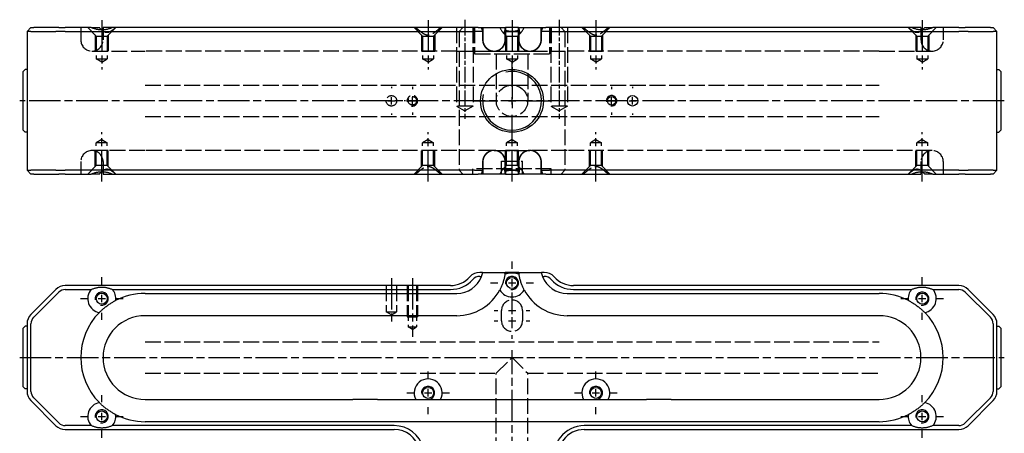
# Model space of a CAD drawing. Extents: x -161 to 401, y -366 to 294.
# Drawn here: x -68 to 308, y -208 to -50 of the extents above; entities that cross this region are included whole.
import ezdxf

# ---------------------------------------------------------------- set-up
doc = ezdxf.new("R2010")
doc.units = 0
for name, pattern in [('AM_ISO02W050', [7.5, 6, -1.5]), ('AM_ISO08W050', [18, 12, -1.5, 3, -1.5]), ('AM_ISO08W050X2', [9, 6, -0.75, 1.5, -0.75])]:
    doc.linetypes.add(name, pattern=pattern)
for name, color, linetype in [('AM_0', 7, 'CONTINUOUS'), ('AM_3', 6, 'AM_ISO02W050'), ('AM_4', 3, 'CONTINUOUS'), ('AM_7', 4, 'AM_ISO08W050'), ('AM_VIS', 7, 'CONTINUOUS')]:
    doc.layers.add(name, color=color, linetype=linetype)

# ---------------------------------------------------------------- blocks, each defined once
blk = doc.blocks.new('MH161412_5')
at = {"layer": 'AM_0'}
for p, q in [((-183.5, 28), (-185, 26.5)), ((-185, 26.5), (-185, -26.5)), ((-183.54, 26.5), (-185, 26.5)), ((-183.54, 26.5), (-173.96, 26.5)), ((-183.5, 28), (-182.47, 28)), ((-172.9, 28), (-182.47, 28)), ((-170.43, 26.5), (-173.96, 26.5)), ((-172.9, 28), (-170.43, 28)), ((-160.55, 28), (-170.43, 28)), ((-170.43, 26.5), (-33.5, 26.5)), ((-160.55, 28), (-157.42, 28)), ((-152.45, 28), (-156, 28)), ((-156, 28), (-156, 27.09)), ((-33.5, 28), (-152.45, 28)), ((-12.86, 28), (-33.5, 28)), ((-33.5, 26.5), (-14.3, 26.5)), ((-11, 26.5), (-14.3, 26.5)), ((-12.86, 28), (-11, 28)), ((-11, 28), (-4.65, 28)), ((-11, 23.25), (-11, 26.5)), ((-4.65, 28), (-2.55, 28)), ((-2.55, 28), (-2.5, 28)), ((2.5, 28), (-2.5, 28)), ((-2.5, 28), (-2.5, 26.5)), ((-2.5, 26.5), (2.5, 26.5)), ((-2.5, 26.5), (-2.5, 23.25)), ((2.5, 26.5), (2.5, 28)), ((2.5, 28), (2.55, 28)), ((2.5, 23.25), (2.5, 26.5)), ((2.55, 28), (4.65, 28)), ((4.65, 28), (11, 28)), ((11, 28), (12.86, 28)), ((14.3, 26.5), (11, 26.5)), ((11, 26.5), (11, 23.25)), ((33.5, 28), (12.86, 28)), ((14.3, 26.5), (33.5, 26.5)), ((152.45, 28), (33.5, 28)), ((33.5, 26.5), (170.43, 26.5)), ((156, 28), (152.45, 28)), ((156, 28), (156, 27.09)), ((157.42, 28), (160.55, 28)), ((170.43, 28), (160.55, 28)), ((170.43, 28), (172.9, 28)), ((173.96, 26.5), (170.43, 26.5)), ((182.47, 28), (172.9, 28)), ((173.96, 26.5), (183.54, 26.5)), ((182.47, 28), (183.5, 28)), ((185, 26.5), (183.5, 28)), ((185, 26.5), (183.54, 26.5)), ((185, -26.5), (185, 26.5)), ((-186.5, 11.25), (-185.75, 12)), ((-185, 12), (-185.75, 12)), ((185, 12), (185.75, 12)), ((186.5, 11.25), (185.75, 12)), ((-186.5, -11.25), (-186.5, 11.25)), ((186.5, 11.25), (186.5, -11.25)), ((-186.5, -11.25), (-185.75, -12)), ((186.5, -11.25), (185.75, -12)), ((-185, -12), (-185.75, -12)), ((185, -12), (185.75, -12)), ((-11, -26.5), (-11, -23.25)), ((-2.5, -23.25), (-2.5, -26.5)), ((2.5, -26.5), (2.5, -23.25)), ((11, -23.25), (11, -26.5)), ((-183.5, -28), (-185, -26.5)), ((-185, -26.5), (-183.54, -26.5)), ((-173.96, -26.5), (-183.54, -26.5)), ((-182.47, -28), (-183.5, -28)), ((-182.47, -28), (-172.9, -28)), ((-173.96, -26.5), (-170.43, -26.5)), ((-170.43, -28), (-172.9, -28)), ((-33.5, -26.5), (-170.43, -26.5)), ((-170.43, -28), (-160.55, -28)), ((-157.42, -28), (-160.55, -28)), ((-156, -27.09), (-156, -28)), ((-156, -28), (-152.45, -28)), ((-152.45, -28), (-33.5, -28)), ((-14.3, -26.5), (-33.5, -26.5)), ((-33.5, -28), (-12.86, -28)), ((-14.3, -26.5), (-11, -26.5)), ((-11, -28), (-12.86, -28)), ((-4.65, -28), (-11, -28)), ((-2.55, -28), (-4.65, -28)), ((-2.5, -28), (-2.55, -28)), ((2.5, -26.5), (-2.5, -26.5)), ((-2.5, -26.5), (-2.5, -28)), ((-2.5, -28), (2.5, -28)), ((2.5, -28), (2.5, -26.5)), ((2.55, -28), (2.5, -28)), ((4.65, -28), (2.55, -28)), ((11, -28), (4.65, -28)), ((11, -26.5), (14.3, -26.5)), ((12.86, -28), (11, -28)), ((12.86, -28), (33.5, -28)), ((33.5, -26.5), (14.3, -26.5)), ((170.43, -26.5), (33.5, -26.5)), ((33.5, -28), (152.45, -28)), ((152.45, -28), (156, -28)), ((156, -27.09), (156, -28)), ((160.55, -28), (157.42, -28)), ((160.55, -28), (170.43, -28)), ((170.43, -26.5), (173.96, -26.5)), ((172.9, -28), (170.43, -28)), ((172.9, -28), (182.47, -28)), ((183.54, -26.5), (173.96, -26.5)), ((183.5, -28), (182.47, -28)), ((183.5, -28), (185, -26.5)), ((183.54, -26.5), (185, -26.5))]:
    blk.add_line(p, q, dxfattribs=at)
for centre, radius in [((0, 0), 12), ((38, 0), 1.62), ((46, 0), 2)]:
    blk.add_circle(centre, radius, dxfattribs=at)
for centre, start, end in [((-6.75, 23.25), 229.6798, 0), ((6.75, 23.25), 180, 310.3202), ((-6.75, -23.25), 0, 130.3202), ((6.75, -23.25), 49.6798, 180)]:
    blk.add_arc(centre, 4.25, start, end, dxfattribs=at)
for points in [[(-152.45, 28), (-156.5, 26.15), (-160.55, 28)], [(160.55, 28), (156.5, 26.15), (152.45, 28)], [(-160.55, -28), (-156.5, -26.15), (-152.45, -28)], [(152.45, -28), (156.5, -26.15), (160.55, -28)]]:
    blk.add_open_spline(points, degree=2, dxfattribs=at)
for points, knots in [([(-156.54, 27.08), (-156.54, 27.08), (-156.55, 27.08), (-156.85, 27.37), (-157.14, 27.68), (-157.42, 28)], [8.733031, 8.733031, 8.733031, 8.733031, 8.75174, 8.75174, 10.187219, 10.187219, 10.187219, 10.187219]), ([(-4.65, 28), (-4.46, 27.67), (-4.29, 27.35), (-4.03, 26.91), (-3.95, 26.77), (-3.79, 26.52), (-3.71, 26.41), (-3.49, 26.12), (-3.35, 25.99), (-3.08, 25.99), (-2.97, 26.12), (-2.84, 26.41), (-2.8, 26.52), (-2.73, 26.77), (-2.7, 26.91), (-2.61, 27.35), (-2.57, 27.67), (-2.55, 28)], [1.463303, 1.463303, 1.463303, 1.463303, 2.924555, 2.924555, 3.655694, 3.655694, 4.386832, 4.386832, 5.84911, 5.84911, 7.311387, 7.311387, 8.042526, 8.042526, 8.773665, 8.773665, 10.234916, 10.234916, 10.234916, 10.234916]), ([(2.55, 28), (2.57, 27.67), (2.61, 27.35), (2.7, 26.91), (2.73, 26.77), (2.8, 26.52), (2.84, 26.41), (2.97, 26.12), (3.08, 25.99), (3.35, 25.99), (3.49, 26.12), (3.71, 26.41), (3.79, 26.52), (3.95, 26.77), (4.03, 26.91), (4.29, 27.35), (4.46, 27.67), (4.65, 28)], [1.463303, 1.463303, 1.463303, 1.463303, 2.924555, 2.924555, 3.655694, 3.655694, 4.386832, 4.386832, 5.84911, 5.84911, 7.311387, 7.311387, 8.042526, 8.042526, 8.773665, 8.773665, 10.234916, 10.234916, 10.234916, 10.234916]), ([(157.42, 28), (157.14, 27.68), (156.85, 27.37), (156.55, 27.08), (156.54, 27.08), (156.54, 27.08)], [1.481767, 1.481767, 1.481767, 1.481767, 2.917247, 2.917247, 2.935955, 2.935955, 2.935955, 2.935955]), ([(-9.5, 20.01), (-9.57, 20.07), (-9.64, 20.14), (-9.85, 20.34), (-9.98, 20.48), (-10.21, 20.78), (-10.31, 20.93), (-10.5, 21.23), (-10.58, 21.4), (-10.73, 21.75), (-10.8, 21.94), (-10.9, 22.31), (-10.94, 22.5), (-10.99, 22.88), (-11, 23.07), (-11, 23.25)], [7.489003, 7.489003, 7.489003, 7.489003, 7.756743, 7.756743, 8.28846, 8.28846, 8.820178, 8.820178, 9.361399, 9.361399, 9.90262, 9.90262, 10.443841, 10.443841, 10.985061, 10.985061, 10.985061, 10.985061]), ([(11, 23.25), (11, 23.07), (10.99, 22.88), (10.94, 22.5), (10.9, 22.31), (10.8, 21.94), (10.73, 21.75), (10.58, 21.4), (10.5, 21.23), (10.31, 20.93), (10.21, 20.78), (9.98, 20.48), (9.85, 20.34), (9.64, 20.14), (9.57, 20.07), (9.5, 20.01)], [10.985061, 10.985061, 10.985061, 10.985061, 11.526282, 11.526282, 12.067503, 12.067503, 12.608724, 12.608724, 13.149944, 13.149944, 13.681662, 13.681662, 14.21338, 14.21338, 14.481119, 14.481119, 14.481119, 14.481119]), ([(-11, -23.25), (-11, -23.07), (-10.99, -22.88), (-10.94, -22.5), (-10.9, -22.31), (-10.8, -21.94), (-10.73, -21.75), (-10.58, -21.4), (-10.5, -21.23), (-10.31, -20.93), (-10.21, -20.78), (-9.98, -20.48), (-9.85, -20.34), (-9.64, -20.14), (-9.57, -20.07), (-9.5, -20.01)], [10.985061, 10.985061, 10.985061, 10.985061, 11.526282, 11.526282, 12.067503, 12.067503, 12.608724, 12.608724, 13.149944, 13.149944, 13.681662, 13.681662, 14.21338, 14.21338, 14.481119, 14.481119, 14.481119, 14.481119]), ([(9.5, -20.01), (9.57, -20.07), (9.64, -20.14), (9.85, -20.34), (9.98, -20.48), (10.21, -20.78), (10.31, -20.93), (10.5, -21.23), (10.58, -21.4), (10.73, -21.75), (10.8, -21.94), (10.9, -22.31), (10.94, -22.5), (10.99, -22.88), (11, -23.07), (11, -23.25)], [7.489003, 7.489003, 7.489003, 7.489003, 7.756743, 7.756743, 8.28846, 8.28846, 8.820178, 8.820178, 9.361399, 9.361399, 9.90262, 9.90262, 10.443841, 10.443841, 10.985061, 10.985061, 10.985061, 10.985061]), ([(-2.55, -28), (-2.57, -27.67), (-2.61, -27.35), (-2.7, -26.91), (-2.73, -26.77), (-2.8, -26.52), (-2.84, -26.41), (-2.97, -26.12), (-3.08, -25.99), (-3.35, -25.99), (-3.49, -26.12), (-3.71, -26.41), (-3.79, -26.52), (-3.95, -26.77), (-4.03, -26.91), (-4.29, -27.35), (-4.46, -27.67), (-4.65, -28)], [1.463303, 1.463303, 1.463303, 1.463303, 2.924555, 2.924555, 3.655694, 3.655694, 4.386832, 4.386832, 5.84911, 5.84911, 7.311387, 7.311387, 8.042526, 8.042526, 8.773665, 8.773665, 10.234916, 10.234916, 10.234916, 10.234916]), ([(4.65, -28), (4.46, -27.67), (4.29, -27.35), (4.03, -26.91), (3.95, -26.77), (3.79, -26.52), (3.71, -26.41), (3.49, -26.12), (3.35, -25.99), (3.08, -25.99), (2.97, -26.12), (2.84, -26.41), (2.8, -26.52), (2.73, -26.77), (2.7, -26.91), (2.61, -27.35), (2.57, -27.67), (2.55, -28)], [1.463303, 1.463303, 1.463303, 1.463303, 2.924555, 2.924555, 3.655694, 3.655694, 4.386832, 4.386832, 5.84911, 5.84911, 7.311387, 7.311387, 8.042526, 8.042526, 8.773665, 8.773665, 10.234916, 10.234916, 10.234916, 10.234916]), ([(-157.42, -28), (-157.14, -27.68), (-156.85, -27.37), (-156.55, -27.08), (-156.54, -27.08), (-156.54, -27.08)], [1.481767, 1.481767, 1.481767, 1.481767, 2.917247, 2.917247, 2.935955, 2.935955, 2.935955, 2.935955]), ([(156.54, -27.08), (156.54, -27.08), (156.55, -27.08), (156.85, -27.37), (157.14, -27.68), (157.42, -28)], [8.733031, 8.733031, 8.733031, 8.733031, 8.75174, 8.75174, 10.187219, 10.187219, 10.187219, 10.187219])]:
    blk.add_open_spline(points, degree=3, knots=knots, dxfattribs=at)
for points, weights in [([(-11, 26.5), (-11, 27.4), (-11, 28)], [1, 1.01837527146, 1]), ([(11, 28), (11, 27.4), (11, 26.5)], [1, 1.01837527146, 1]), ([(-11, -28), (-11, -27.4), (-11, -26.5)], [1, 1.01837527148, 1]), ([(11, -26.5), (11, -27.4), (11, -28)], [1, 1.01837527148, 1])]:
    blk.add_rational_spline(points, weights, degree=2, dxfattribs=at)
at = {"layer": 'AM_3'}
for p, q in [((-164.5, 28), (-164.5, 23.25)), ((-158.6, 24.75), (-161.85, 28)), ((-156, 27.09), (-156, 23.25)), ((-154.4, 24.75), (-151.15, 28)), ((-34.1, 24.75), (-37.35, 28)), ((-29.9, 24.75), (-26.65, 28)), ((-21.17, 28), (-21.17, -2)), ((-20.21, 26.5), (-18.71, 28)), ((-20.21, 26.5), (-20.21, -26.5)), ((-15, 28), (-15, 19)), ((-14.82, 28), (-14.82, -2)), ((-14.25, 28), (-14.25, 18)), ((-11.2, 26.5), (-11.2, 23.25)), ((-2.5, 26.5), (-2.61, 26.5)), ((-2.61, 23.25), (-2.61, 26.5)), ((2.61, 26.5), (2.5, 26.5)), ((2.61, 26.5), (2.61, 23.25)), ((11.2, 23.25), (11.2, 26.5)), ((14.25, 28), (14.25, 18)), ((14.83, 28), (14.83, -2)), ((15, 28), (15, 19)), ((20.21, 26.5), (18.71, 28)), ((20.21, 26.5), (20.21, -26.5)), ((21.18, 28), (21.18, -2)), ((29.9, 24.75), (26.65, 28)), ((34.1, 24.75), (37.35, 28)), ((154.4, 24.75), (151.15, 28)), ((156, 27.09), (156, 23.25)), ((158.6, 24.75), (161.85, 28)), ((164.5, 28), (164.5, 23.25)), ((-159, 25.15), (-159, 19)), ((-158.6, 24.75), (-158.6, 16)), ((-158.6, 24.75), (-154.4, 24.75)), ((-154.4, 24.75), (-154.4, 16)), ((-154, 25.15), (-154, 19)), ((-34.5, 25.15), (-34.5, 19)), ((-34.1, 24.75), (-34.1, 16)), ((-34.1, 24.75), (-29.9, 24.75)), ((-29.9, 24.75), (-29.9, 16)), ((-29.5, 25.15), (-29.5, 19)), ((-2.1, 24.75), (-3.5, 26.15)), ((-2.5, 25.15), (-2.5, 19)), ((-2.5, 25.15), (-2.5, 24.75)), ((-2.5, 24.75), (2.5, 24.75)), ((-2.1, 24.75), (-2.1, 16)), ((-2.1, 24.75), (2.1, 24.75)), ((2.1, 24.75), (3.5, 26.15)), ((2.1, 24.75), (2.1, 16)), ((2.5, 25.15), (2.5, 19)), ((2.5, 25.15), (2.5, 24.75)), ((29.5, 25.15), (29.5, 19)), ((29.9, 24.75), (34.1, 24.75)), ((29.9, 24.75), (29.9, 16)), ((34.1, 24.75), (34.1, 16)), ((34.5, 25.15), (34.5, 19)), ((154, 25.15), (154, 19)), ((154.4, 24.75), (154.4, 16)), ((154.4, 24.75), (158.6, 24.75)), ((158.6, 24.75), (158.6, 16)), ((159, 25.15), (159, 19)), ((-160.25, 19), (-140, 19)), ((-159, 19), (-154, 19)), ((-21, 19), (-140, 19)), ((-34.5, 19), (-29.5, 19)), ((-21, 19), (-6.75, 19)), ((-15, 19), (15, 19)), ((-6.75, 19), (6.75, 19)), ((-2.5, 19), (2.5, 19)), ((6.75, 19), (21, 19)), ((140, 19), (21, 19)), ((29.5, 19), (34.5, 19)), ((140, 19), (160.25, 19)), ((154, 19), (159, 19)), ((-158.6, 16), (-154.4, 16)), ((-156.5, 14.74), (-158.6, 16)), ((-156.5, 14.74), (-154.4, 16)), ((-34.1, 16), (-29.9, 16)), ((-32, 14.74), (-34.1, 16)), ((-32, 14.74), (-29.9, 16)), ((-14.25, 18), (14.25, 18)), ((-6, 18), (-6, 0)), ((-2.1, 16), (2.1, 16)), ((0, 14.74), (-2.1, 16)), ((0, 14.74), (2.1, 16)), ((6, 18), (6, 0)), ((29.9, 16), (34.1, 16)), ((32, 14.74), (29.9, 16)), ((32, 14.74), (34.1, 16)), ((154.4, 16), (158.6, 16)), ((156.5, 14.74), (154.4, 16)), ((156.5, 14.74), (158.6, 16)), ((-140, 6), (0, 6)), ((0, 6), (140, 6)), ((-21.17, -2), (-18, -3.83)), ((-14.82, -2), (-21.17, -2)), ((-14.82, -2), (-18, -3.83)), ((21.18, -2), (14.83, -2)), ((14.83, -2), (18, -3.83)), ((21.18, -2), (18, -3.83)), ((-140, -6), (0, -6)), ((0, -6), (140, -6)), ((-156.5, -14.74), (-158.6, -16)), ((-156.5, -14.74), (-154.4, -16)), ((-32, -14.74), (-34.1, -16)), ((-32, -14.74), (-29.9, -16)), ((0, -14.74), (-2.1, -16)), ((0, -14.74), (2.1, -16)), ((32, -14.74), (29.9, -16)), ((32, -14.74), (34.1, -16)), ((156.5, -14.74), (154.4, -16)), ((156.5, -14.74), (158.6, -16)), ((-158.6, -24.75), (-158.6, -16)), ((-154.4, -16), (-158.6, -16)), ((-154.4, -24.75), (-154.4, -16)), ((-34.1, -24.75), (-34.1, -16)), ((-29.9, -16), (-34.1, -16)), ((-29.9, -24.75), (-29.9, -16)), ((2.1, -16), (-2.1, -16)), ((-2.1, -24.75), (-2.1, -16)), ((2.1, -24.75), (2.1, -16)), ((34.1, -16), (29.9, -16)), ((29.9, -24.75), (29.9, -16)), ((34.1, -24.75), (34.1, -16)), ((158.6, -16), (154.4, -16)), ((154.4, -24.75), (154.4, -16)), ((158.6, -24.75), (158.6, -16)), ((-140, -19), (-160.25, -19)), ((-154, -19), (-159, -19)), ((-159, -25.15), (-159, -19)), ((-154, -25.15), (-154, -19)), ((-21, -19), (-140, -19)), ((-29.5, -19), (-34.5, -19)), ((-34.5, -25.15), (-34.5, -19)), ((-29.5, -25.15), (-29.5, -19)), ((-6.75, -19), (-21, -19)), ((-6.75, -19), (6.75, -19)), ((2.5, -19), (-2.5, -19)), ((-2.5, -25.15), (-2.5, -19)), ((2.5, -25.15), (2.5, -19)), ((21, -19), (6.75, -19)), ((140, -19), (21, -19)), ((34.5, -19), (29.5, -19)), ((29.5, -25.15), (29.5, -19)), ((34.5, -25.15), (34.5, -19)), ((160.25, -19), (140, -19)), ((159, -19), (154, -19)), ((154, -25.15), (154, -19)), ((159, -25.15), (159, -19)), ((-164.5, -23.25), (-164.5, -28)), ((-158.6, -24.75), (-161.85, -28)), ((-154.4, -24.75), (-158.6, -24.75)), ((-156, -23.25), (-156, -27.09)), ((-154.4, -24.75), (-151.15, -28)), ((-34.1, -24.75), (-37.35, -28)), ((-29.9, -24.75), (-34.1, -24.75)), ((-29.9, -24.75), (-26.65, -28)), ((15, -26), (-15, -26)), ((-15, -28), (-15, -26)), ((-11.2, -23.25), (-11.2, -26.5)), ((-4, -23), (4, -23)), ((-4, -28), (-4, -23)), ((-2.1, -24.75), (-3.5, -26.15)), ((-2.61, -26.5), (-2.61, -23.25)), ((2.5, -24.75), (-2.5, -24.75)), ((-2.5, -25.15), (-2.5, -24.75)), ((2.1, -24.75), (-2.1, -24.75)), ((2.1, -24.75), (3.5, -26.15)), ((2.5, -25.15), (2.5, -24.75)), ((2.61, -23.25), (2.61, -26.5)), ((4, -28), (4, -23)), ((11.2, -26.5), (11.2, -23.25)), ((15, -28), (15, -26)), ((29.9, -24.75), (26.65, -28)), ((34.1, -24.75), (29.9, -24.75)), ((34.1, -24.75), (37.35, -28)), ((154.4, -24.75), (151.15, -28)), ((158.6, -24.75), (154.4, -24.75)), ((156, -23.25), (156, -27.09)), ((158.6, -24.75), (161.85, -28)), ((164.5, -23.25), (164.5, -28)), ((-20.21, -26.5), (-18.71, -28)), ((-2.61, -26.5), (-2.5, -26.5)), ((2.5, -26.5), (2.61, -26.5)), ((20.21, -26.5), (18.71, -28))]:
    blk.add_line(p, q, dxfattribs=at)
for centre, radius in [((0, 0), 6), ((-46, 0), 2), ((-38, 0), 1.62)]:
    blk.add_circle(centre, radius, dxfattribs=at)
for centre, radius, start, end in [((-21, 24.5), 10, 11.537, 20.4873), ((-21, 24.5), 18.5, 6.2063, 7.8614), ((21, 24.5), 18.5, 172.1386, 173.7937), ((21, 24.5), 10, 159.5127, 168.463), ((-160.25, 23.25), 4.25, 180, 270), ((-160.25, 23.25), 4.25, 270, 0), ((160.25, 23.25), 4.25, 180, 270), ((160.25, 23.25), 4.25, 270, 0), ((-38, 0), 2, 260, 190), ((-160.25, -23.25), 4.25, 90, 180), ((-160.25, -23.25), 4.25, 0, 90), ((160.25, -23.25), 4.25, 90, 180), ((160.25, -23.25), 4.25, 0, 90), ((-21, -24.5), 10, 339.5127, 348.463), ((-21, -24.5), 18.5, 352.1386, 353.7937), ((21, -24.5), 18.5, 186.2063, 187.8614), ((21, -24.5), 10, 191.537, 200.4873)]:
    blk.add_arc(centre, radius, start, end, dxfattribs=at)
for points, knots in [([(-151.2, 28), (-151.54, 27.68), (-151.9, 27.37), (-152.62, 26.8), (-152.98, 26.55), (-153.72, 26.17), (-154.1, 26.05), (-154.88, 26.05), (-155.24, 26.17), (-155.92, 26.54), (-156.23, 26.79), (-156.54, 27.08)], [1.481767, 1.481767, 1.481767, 1.481767, 2.917247, 2.917247, 4.37587, 4.37587, 5.834493, 5.834493, 7.293116, 7.293116, 8.733031, 8.733031, 8.733031, 8.733031]), ([(156.54, 27.08), (156.23, 26.79), (155.92, 26.54), (155.24, 26.17), (154.88, 26.05), (154.1, 26.05), (153.72, 26.17), (152.98, 26.55), (152.62, 26.8), (151.9, 27.37), (151.54, 27.68), (151.2, 28)], [2.935955, 2.935955, 2.935955, 2.935955, 4.37587, 4.37587, 5.834493, 5.834493, 7.293116, 7.293116, 8.75174, 8.75174, 10.187219, 10.187219, 10.187219, 10.187219]), ([(-11.2, 23.25), (-11.2, 22.99), (-11.18, 22.7), (-11.06, 22.15), (-10.98, 21.87), (-10.77, 21.39), (-10.64, 21.14), (-10.32, 20.66), (-10.13, 20.44), (-9.75, 20.07), (-9.53, 19.88), (-9.05, 19.56), (-8.79, 19.43), (-8.3, 19.23), (-8.02, 19.14), (-7.45, 19.03), (-7.16, 19), (-6.63, 19), (-6.34, 19.03), (-5.77, 19.14), (-5.49, 19.22), (-5, 19.43), (-4.74, 19.56), (-4.27, 19.88), (-4.04, 20.06), (-3.67, 20.43), (-3.49, 20.66), (-3.17, 21.13), (-3.03, 21.39), (-2.83, 21.87), (-2.75, 22.14), (-2.63, 22.7), (-2.61, 22.99), (-2.61, 23.25)], [-12.655944, -12.655944, -12.655944, -12.655944, -11.873384, -11.873384, -11.090823, -11.090823, -10.300257, -10.300257, -9.509692, -9.509692, -8.712841, -8.712841, -7.915991, -7.915991, -7.117589, -7.117589, -6.319188, -6.319188, -5.52308, -5.52308, -4.726972, -4.726972, -3.935868, -3.935868, -3.144764, -3.144764, -2.357389, -2.357389, -1.570014, -1.570014, -0.785007, -0.785007, 0, 0, 0, 0]), ([(2.61, 23.25), (2.61, 22.99), (2.63, 22.7), (2.75, 22.14), (2.83, 21.87), (3.03, 21.39), (3.17, 21.13), (3.49, 20.66), (3.67, 20.43), (4.04, 20.06), (4.27, 19.88), (4.74, 19.56), (5, 19.43), (5.49, 19.22), (5.77, 19.14), (6.34, 19.03), (6.63, 19), (7.16, 19), (7.45, 19.03), (8.02, 19.14), (8.3, 19.23), (8.79, 19.43), (9.05, 19.56), (9.53, 19.88), (9.75, 20.07), (10.13, 20.44), (10.32, 20.66), (10.64, 21.14), (10.77, 21.39), (10.98, 21.87), (11.06, 22.15), (11.18, 22.7), (11.2, 22.99), (11.2, 23.25)], [0, 0, 0, 0, 0.785007, 0.785007, 1.570014, 1.570014, 2.357389, 2.357389, 3.144764, 3.144764, 3.935868, 3.935868, 4.726972, 4.726972, 5.52308, 5.52308, 6.319188, 6.319188, 7.117589, 7.117589, 7.915991, 7.915991, 8.712841, 8.712841, 9.509692, 9.509692, 10.300257, 10.300257, 11.090823, 11.090823, 11.873384, 11.873384, 12.655944, 12.655944, 12.655944, 12.655944]), ([(-2.61, -23.25), (-2.61, -22.99), (-2.63, -22.7), (-2.75, -22.14), (-2.83, -21.87), (-3.03, -21.39), (-3.17, -21.13), (-3.49, -20.66), (-3.67, -20.43), (-4.04, -20.06), (-4.27, -19.88), (-4.74, -19.56), (-5, -19.43), (-5.49, -19.22), (-5.77, -19.14), (-6.34, -19.03), (-6.63, -19), (-7.16, -19), (-7.45, -19.03), (-8.02, -19.14), (-8.3, -19.23), (-8.79, -19.43), (-9.05, -19.56), (-9.53, -19.88), (-9.75, -20.07), (-10.13, -20.44), (-10.32, -20.66), (-10.64, -21.14), (-10.77, -21.39), (-10.98, -21.87), (-11.06, -22.15), (-11.18, -22.7), (-11.2, -22.99), (-11.2, -23.25)], [0, 0, 0, 0, 0.785007, 0.785007, 1.570014, 1.570014, 2.357389, 2.357389, 3.144764, 3.144764, 3.935868, 3.935868, 4.726972, 4.726972, 5.52308, 5.52308, 6.319188, 6.319188, 7.117589, 7.117589, 7.915991, 7.915991, 8.712841, 8.712841, 9.509692, 9.509692, 10.300257, 10.300257, 11.090823, 11.090823, 11.873384, 11.873384, 12.655944, 12.655944, 12.655944, 12.655944]), ([(11.2, -23.25), (11.2, -22.99), (11.18, -22.7), (11.06, -22.15), (10.98, -21.87), (10.77, -21.39), (10.64, -21.14), (10.32, -20.66), (10.13, -20.44), (9.75, -20.07), (9.53, -19.88), (9.05, -19.56), (8.79, -19.43), (8.3, -19.23), (8.02, -19.14), (7.45, -19.03), (7.16, -19), (6.63, -19), (6.34, -19.03), (5.77, -19.14), (5.49, -19.22), (5, -19.43), (4.74, -19.56), (4.27, -19.88), (4.04, -20.06), (3.67, -20.43), (3.49, -20.66), (3.17, -21.13), (3.03, -21.39), (2.83, -21.87), (2.75, -22.14), (2.63, -22.7), (2.61, -22.99), (2.61, -23.25)], [-12.655944, -12.655944, -12.655944, -12.655944, -11.873384, -11.873384, -11.090823, -11.090823, -10.300257, -10.300257, -9.509692, -9.509692, -8.712841, -8.712841, -7.915991, -7.915991, -7.117589, -7.117589, -6.319188, -6.319188, -5.52308, -5.52308, -4.726972, -4.726972, -3.935868, -3.935868, -3.144764, -3.144764, -2.357389, -2.357389, -1.570014, -1.570014, -0.785007, -0.785007, 0, 0, 0, 0]), ([(-156.54, -27.08), (-156.23, -26.79), (-155.92, -26.54), (-155.24, -26.17), (-154.88, -26.05), (-154.1, -26.05), (-153.72, -26.17), (-152.98, -26.55), (-152.62, -26.8), (-151.9, -27.37), (-151.54, -27.68), (-151.2, -28)], [2.935955, 2.935955, 2.935955, 2.935955, 4.37587, 4.37587, 5.834493, 5.834493, 7.293116, 7.293116, 8.75174, 8.75174, 10.187219, 10.187219, 10.187219, 10.187219]), ([(151.2, -28), (151.54, -27.68), (151.9, -27.37), (152.62, -26.8), (152.98, -26.55), (153.72, -26.17), (154.1, -26.05), (154.88, -26.05), (155.24, -26.17), (155.92, -26.54), (156.23, -26.79), (156.54, -27.08)], [1.481767, 1.481767, 1.481767, 1.481767, 2.917247, 2.917247, 4.37587, 4.37587, 5.834493, 5.834493, 7.293116, 7.293116, 8.733031, 8.733031, 8.733031, 8.733031])]:
    blk.add_open_spline(points, degree=3, knots=knots, dxfattribs=at)
for points in [[(-36.73, 28), (-32, 23.82), (-27.27, 28)], [(27.27, 28), (32, 23.82), (36.73, 28)], [(-27.27, -28), (-32, -23.82), (-36.73, -28)], [(36.73, -28), (32, -23.82), (27.27, -28)]]:
    blk.add_rational_spline(points, [1, 2.14, 1], degree=2, dxfattribs=at)
for points in [[(-2.67, 27.03), (0, 26.12), (2.67, 27.03)], [(2.67, -27.03), (0, -26.12), (-2.67, -27.03)]]:
    blk.add_open_spline(points, degree=2, dxfattribs=at)
at = {"layer": 'AM_4'}
for centre, radius, start, end in [((0, 0), 11.25, 167.6222, 102.3982), ((38, 0), 2, 260, 190)]:
    blk.add_arc(centre, radius, start, end, dxfattribs=at)
at = {"layer": 'AM_7'}
for p, q in [((-156.5, 30.8), (-156.5, 11.94)), ((-32, 30.8), (-32, 11.94)), ((0, 30.8), (0, -2.8)), ((32, 30.8), (32, 11.94)), ((156.5, 30.8), (156.5, 11.94)), ((0, 5.4), (0, 14.8)), ((-46, 5.4), (-46, 4.8)), ((-38, 5.4), (-38, 4.42)), ((38, 5.4), (38, 4.42)), ((46, 5.4), (46, 4.8)), ((-46, -1.4), (-46, 1.4)), ((-38, -1.4), (-38, 1.4)), ((0, -1.4), (0, 1.4)), ((38, -1.4), (38, 1.4)), ((46, -1.4), (46, 1.4)), ((187.8, 0), (-187.8, 0)), ((-50.8, 0), (-51.4, 0)), ((-47.4, 0), (-44.6, 0)), ((-42.42, 0), (-43.4, 0)), ((-40.6, 0), (-41.2, 0)), ((-39.4, 0), (-36.6, 0)), ((-32.6, 0), (-33.58, 0)), ((-14.8, 0), (-5.4, 0)), ((-1.4, 0), (1.4, 0)), ((5.4, 0), (14.8, 0)), ((33.58, 0), (32.6, 0)), ((36.6, 0), (39.4, 0)), ((41.2, 0), (40.6, 0)), ((43.4, 0), (42.42, 0)), ((44.6, 0), (47.4, 0)), ((51.4, 0), (50.8, 0)), ((-46, -4.8), (-46, -5.4)), ((-38, -4.42), (-38, -5.4)), ((0, -14.8), (0, -5.4)), ((38, -4.42), (38, -5.4)), ((46, -4.8), (46, -5.4)), ((-156.5, -30.8), (-156.5, -11.94)), ((-32, -30.8), (-32, -11.94)), ((0, -30.8), (0, -11.94)), ((32, -30.8), (32, -11.94)), ((156.5, -30.8), (156.5, -11.94))]:
    blk.add_line(p, q, dxfattribs=at)
at = {"layer": 'AM_7', "linetype": 'AM_ISO08W050X2'}
for p, q in [((-18, 31), (-18, -6.83)), ((18, 31), (18, -6.83))]:
    blk.add_line(p, q, dxfattribs=at)
blk = doc.blocks.new('MH161412_6')
at = {"layer": 'AM_0'}
for p, q in [((-11.2, 102.5), (-12.32, 102.5)), ((2.61, 102.5), (-2.61, 102.5)), ((12.32, 102.5), (11.2, 102.5)), ((-12.32, 101), (-11.63, 101)), ((11.63, 101), (12.32, 101)), ((-173.96, 96.04), (-183.54, 86.46)), ((-182.47, 85.4), (-172.9, 94.97)), ((-23.5, 97.5), (-170.43, 97.5)), ((-170.43, 96), (-160.55, 96)), ((-152.45, 96), (-23.5, 96)), ((-140, 94.5), (-21, 94.5)), ((21, 94.5), (140, 94.5)), ((170.43, 97.5), (23.5, 97.5)), ((23.5, 96), (152.45, 96)), ((160.55, 96), (170.43, 96)), ((172.9, 94.97), (182.47, 85.4)), ((183.54, 86.46), (173.96, 96.04)), ((-185, 82.93), (-185, 57.07)), ((-183.5, 57.07), (-183.5, 82.93)), ((-21, 86), (-140, 86)), ((140, 86), (21, 86)), ((183.5, 82.93), (183.5, 57.07)), ((185, 57.07), (185, 82.93)), ((-186.5, 81.25), (-185.75, 82)), ((-186.5, 58.75), (-186.5, 81.25)), ((-185, 82), (-185.75, 82)), ((185, 82), (185.75, 82)), ((186.5, 81.25), (185.75, 82)), ((186.5, 81.25), (186.5, 58.75)), ((-186.5, 58.75), (-185.75, 58)), ((-185, 58), (-185.75, 58)), ((185, 58), (185.75, 58)), ((186.5, 58.75), (185.75, 58)), ((-183.54, 53.54), (-173.96, 43.96)), ((-172.9, 45.03), (-182.47, 54.6)), ((-140, 54), (-60.73, 54)), ((-51.27, 54), (51.27, 54)), ((60.73, 54), (140, 54)), ((182.47, 54.6), (172.9, 45.03)), ((173.96, 43.96), (183.54, 53.54)), ((140, 45.5), (-140, 45.5)), ((-160.55, 44), (-170.43, 44)), ((-170.43, 42.5), (-44.94, 42.5)), ((-44.94, 44), (-152.45, 44)), ((152.45, 44), (27.53, 44)), ((27.53, 42.5), (170.43, 42.5)), ((170.43, 44), (160.55, 44))]:
    blk.add_line(p, q, dxfattribs=at)
for centre in [(0, 98.5), (-156.5, 92.5), (156.5, 92.5), (-32, 56.5), (32, 56.5), (-156.5, 47.5), (156.5, 47.5)]:
    blk.add_circle(centre, 2.1, dxfattribs=at)
for centre, radius, start, end in [((-12.32, 97.5), 5, 90, 138.1897), ((-21, 104.5), 10, 339.5127, 348.463), ((-21, 104.5), 18.5, 352.1386, 353.7937), ((21, 104.5), 18.5, 186.2063, 187.8614), ((21, 104.5), 10, 191.537, 200.4873), ((12.32, 97.5), 5, 41.8103, 90), ((-23.5, 107.5), 10, 270, 318.1897), ((-23.5, 107.5), 11.5, 270, 318.1897), ((-21, 104.5), 10, 270, 339.5127), ((-12.32, 97.5), 3.5, 90, 138.1897), ((21, 104.5), 10, 200.4873, 270), ((12.32, 97.5), 3.5, 41.8103, 90), ((23.5, 107.5), 11.5, 221.8103, 270), ((23.5, 107.5), 10, 221.8103, 270), ((-170.43, 92.5), 5, 90, 135), ((-170.43, 92.5), 3.5, 90, 135), ((-156.5, 92.5), 5.35, 139.1406, 260.1164), ((-156.5, 92.5), 5.35, 352.3913, 40.8594), ((-140, 70), 24.5, 90, 117.1953), ((-21, 104.5), 18.5, 270, 332.121), ((0, 98.5), 5.35, 209.7002, 330.2998), ((21, 104.5), 18.5, 207.879, 270), ((140, 70), 24.5, 62.8047, 90), ((156.5, 92.5), 5.35, 139.1406, 187.6087), ((156.5, 92.5), 5.35, 279.8836, 40.8594), ((170.43, 92.5), 5, 45, 90), ((170.43, 92.5), 3.5, 45, 90), ((-180, 82.93), 5, 135, 180), ((-140, 70), 24.5, 135.3124, 224.6876), ((140, 70), 24.5, 315.3124, 44.6876), ((180, 82.93), 5, 0, 45), ((-180, 82.93), 3.5, 135, 180), ((-140, 70), 16, 90, 270), ((140, 70), 16, 270, 90), ((180, 82.93), 3.5, 0, 45), ((-32, 56.5), 5.35, 332.1415, 207.8585), ((32, 56.5), 5.35, 332.1415, 207.8585), ((-180, 57.07), 5, 180, 225), ((-180, 57.07), 3.5, 180, 225), ((180, 57.07), 3.5, 315, 0), ((180, 57.07), 5, 315, 0), ((-156.5, 47.5), 5.35, 99.8836, 220.8594), ((156.5, 47.5), 5.35, 319.1406, 80.1164), ((-156.5, 47.5), 5.35, 319.1406, 7.6087), ((-140, 70), 24.5, 242.8047, 270), ((140, 70), 24.5, 270, 297.1953), ((156.5, 47.5), 5.35, 172.3913, 220.8594), ((-170.43, 47.5), 5, 225, 270), ((-170.43, 47.5), 3.5, 225, 270), ((-44.94, 32.5), 11.5, 15, 90), ((-44.94, 32.5), 10, 15, 90), ((27.53, 32.5), 11.5, 90, 195), ((27.53, 32.5), 10, 90, 195), ((170.43, 47.5), 3.5, 270, 315), ((170.43, 47.5), 5, 270, 315)]:
    blk.add_arc(centre, radius, start, end, dxfattribs=at)
for points, knots in [([(-11.2, 102.5), (-11.2, 102.5), (-11.18, 102.5), (-11.06, 102.5), (-10.98, 102.5), (-10.77, 102.5), (-10.64, 102.5), (-10.32, 102.5), (-10.13, 102.5), (-9.75, 102.5), (-9.53, 102.5), (-9.05, 102.5), (-8.79, 102.5), (-8.3, 102.5), (-8.02, 102.5), (-7.45, 102.5), (-7.16, 102.5), (-6.63, 102.5), (-6.34, 102.5), (-5.77, 102.5), (-5.49, 102.5), (-5, 102.5), (-4.74, 102.5), (-4.27, 102.5), (-4.04, 102.5), (-3.67, 102.5), (-3.49, 102.5), (-3.17, 102.5), (-3.03, 102.5), (-2.83, 102.5), (-2.75, 102.5), (-2.63, 102.5), (-2.61, 102.5), (-2.61, 102.5)], [-12.655944, -12.655944, -12.655944, -12.655944, -11.873384, -11.873384, -11.090823, -11.090823, -10.300257, -10.300257, -9.509692, -9.509692, -8.712841, -8.712841, -7.915991, -7.915991, -7.117589, -7.117589, -6.319188, -6.319188, -5.52308, -5.52308, -4.726972, -4.726972, -3.935868, -3.935868, -3.144764, -3.144764, -2.357389, -2.357389, -1.570014, -1.570014, -0.785007, -0.785007, 0, 0, 0, 0]), ([(-2.67, 101.97), (-2.7, 101.78), (-2.73, 101.58), (-2.8, 101.18), (-2.84, 100.97), (-2.97, 100.33), (-3.08, 99.89), (-3.35, 98.95), (-3.49, 98.52), (-3.71, 97.91), (-3.79, 97.71), (-3.95, 97.32), (-4.03, 97.12), (-4.29, 96.56), (-4.46, 96.2), (-4.65, 95.85)], [2.965388, 2.965388, 2.965388, 2.965388, 3.655694, 3.655694, 4.386832, 4.386832, 5.84911, 5.84911, 7.311387, 7.311387, 8.042526, 8.042526, 8.773665, 8.773665, 10.234916, 10.234916, 10.234916, 10.234916]), ([(2.61, 102.5), (2.61, 102.5), (2.63, 102.5), (2.75, 102.5), (2.83, 102.5), (3.03, 102.5), (3.17, 102.5), (3.49, 102.5), (3.67, 102.5), (4.04, 102.5), (4.27, 102.5), (4.74, 102.5), (5, 102.5), (5.49, 102.5), (5.77, 102.5), (6.34, 102.5), (6.63, 102.5), (7.16, 102.5), (7.45, 102.5), (8.02, 102.5), (8.3, 102.5), (8.79, 102.5), (9.05, 102.5), (9.53, 102.5), (9.75, 102.5), (10.13, 102.5), (10.32, 102.5), (10.64, 102.5), (10.77, 102.5), (10.98, 102.5), (11.06, 102.5), (11.18, 102.5), (11.2, 102.5), (11.2, 102.5)], [0, 0, 0, 0, 0.785007, 0.785007, 1.570014, 1.570014, 2.357389, 2.357389, 3.144764, 3.144764, 3.935868, 3.935868, 4.726972, 4.726972, 5.52308, 5.52308, 6.319188, 6.319188, 7.117589, 7.117589, 7.915991, 7.915991, 8.712841, 8.712841, 9.509692, 9.509692, 10.300257, 10.300257, 11.090823, 11.090823, 11.873384, 11.873384, 12.655944, 12.655944, 12.655944, 12.655944]), ([(4.65, 95.85), (4.46, 96.2), (4.29, 96.56), (4.03, 97.12), (3.95, 97.32), (3.79, 97.71), (3.71, 97.91), (3.49, 98.52), (3.35, 98.95), (3.08, 99.89), (2.97, 100.33), (2.84, 100.97), (2.8, 101.18), (2.73, 101.58), (2.7, 101.78), (2.67, 101.97)], [1.463303, 1.463303, 1.463303, 1.463303, 2.924555, 2.924555, 3.655694, 3.655694, 4.386832, 4.386832, 5.84911, 5.84911, 7.311387, 7.311387, 8.042526, 8.042526, 8.732831, 8.732831, 8.732831, 8.732831]), ([(-157.42, 87.23), (-157.14, 87.51), (-156.85, 87.79), (-156.24, 88.35), (-155.92, 88.63), (-155.24, 89.19), (-154.88, 89.47), (-154.1, 90.04), (-153.72, 90.3), (-152.98, 90.78), (-152.62, 91.01), (-151.9, 91.42), (-151.54, 91.61), (-151.2, 91.79)], [1.481767, 1.481767, 1.481767, 1.481767, 2.917247, 2.917247, 4.37587, 4.37587, 5.834493, 5.834493, 7.293116, 7.293116, 8.75174, 8.75174, 10.187219, 10.187219, 10.187219, 10.187219]), ([(151.2, 91.79), (151.54, 91.61), (151.9, 91.42), (152.62, 91.01), (152.98, 90.78), (153.72, 90.3), (154.1, 90.04), (154.88, 89.47), (155.24, 89.19), (155.92, 88.63), (156.24, 88.35), (156.85, 87.79), (157.14, 87.51), (157.42, 87.23)], [1.481767, 1.481767, 1.481767, 1.481767, 2.917247, 2.917247, 4.37587, 4.37587, 5.834493, 5.834493, 7.293116, 7.293116, 8.75174, 8.75174, 10.187219, 10.187219, 10.187219, 10.187219]), ([(-151.2, 48.21), (-151.54, 48.39), (-151.9, 48.58), (-152.62, 48.99), (-152.98, 49.22), (-153.72, 49.7), (-154.1, 49.96), (-154.88, 50.53), (-155.24, 50.81), (-155.92, 51.37), (-156.24, 51.65), (-156.85, 52.21), (-157.14, 52.49), (-157.42, 52.77)], [1.481767, 1.481767, 1.481767, 1.481767, 2.917247, 2.917247, 4.37587, 4.37587, 5.834493, 5.834493, 7.293116, 7.293116, 8.75174, 8.75174, 10.187219, 10.187219, 10.187219, 10.187219]), ([(157.42, 52.77), (157.14, 52.49), (156.85, 52.21), (156.24, 51.65), (155.92, 51.37), (155.24, 50.81), (154.88, 50.53), (154.1, 49.96), (153.72, 49.7), (152.98, 49.22), (152.62, 48.99), (151.9, 48.58), (151.54, 48.39), (151.2, 48.21)], [1.481767, 1.481767, 1.481767, 1.481767, 2.917247, 2.917247, 4.37587, 4.37587, 5.834493, 5.834493, 7.293116, 7.293116, 8.75174, 8.75174, 10.187219, 10.187219, 10.187219, 10.187219])]:
    blk.add_open_spline(points, degree=3, knots=knots, dxfattribs=at)
for points in [[(-2.67, 101.97), (0, 102.88), (2.67, 101.97)], [(-160.55, 96), (-156.5, 97.85), (-152.45, 96)], [(152.45, 96), (156.5, 97.85), (160.55, 96)], [(-152.45, 44), (-156.5, 42.15), (-160.55, 44)], [(160.55, 44), (156.5, 42.15), (152.45, 44)]]:
    blk.add_open_spline(points, degree=2, dxfattribs=at)
for points in [[(-51.27, 54), (-56, 54), (-60.73, 54)], [(60.73, 54), (56, 54), (51.27, 54)]]:
    blk.add_rational_spline(points, [1, 2.14, 1], degree=2, dxfattribs=at)
at = {"layer": 'AM_3'}
for p, q in [((-48, 97.5), (-48, 87.5)), ((-44, 97.5), (-44, 87.5)), ((-40, 97.5), (-40, 85.5)), ((-39.62, 97.5), (-39.62, 81.7)), ((-36.38, 97.5), (-36.38, 81.7)), ((-36, 97.5), (-36, 85.5)), ((-48, 87.5), (-44, 87.5)), ((-46, 86.3), (-48, 87.5)), ((-46, 86.3), (-44, 87.5)), ((-4, 84), (-4, 88)), ((4, 88), (4, 84)), ((-40, 85.5), (-36, 85.5)), ((-39.62, 81.7), (-36.38, 81.7)), ((-38, 80.73), (-39.62, 81.7)), ((-38, 80.73), (-36.38, 81.7)), ((-140, 76), (140, 76)), ((-6, 64), (0, 70)), ((0, 70), (6, 64)), ((-140, 64), (-6, 64)), ((-6, -64), (-6, 64)), ((6, 64), (140, 64)), ((6, -64), (6, 64))]:
    blk.add_line(p, q, dxfattribs=at)
for centre, start, end in [((0, 88), 0, 180), ((0, 84), 180, 0)]:
    blk.add_arc(centre, 4, start, end, dxfattribs=at)
at = {"layer": 'AM_4'}
for centre in [(0, 98.5), (-156.5, 92.5), (156.5, 92.5), (-32, 56.5), (32, 56.5), (-156.5, 47.5), (156.5, 47.5)]:
    blk.add_arc(centre, 2.5, 260, 190, dxfattribs=at)
at = {"layer": 'AM_7'}
for p, q in [((0, 103.9), (0, 106.65)), ((-156.5, 97.9), (-156.5, 100.65)), ((-46, 100.3), (-46, 83.5)), ((-38, 100.3), (-38, 77.93)), ((-8.15, 98.5), (-5.4, 98.5)), ((-1.4, 98.5), (1.4, 98.5)), ((0, 97.1), (0, 99.9)), ((5.4, 98.5), (8.15, 98.5)), ((156.5, 97.9), (156.5, 100.65)), ((0, 93.4), (0, 94.8)), ((-164.65, 92.5), (-161.9, 92.5)), ((-157.9, 92.5), (-155.1, 92.5)), ((-156.5, 91.1), (-156.5, 93.9)), ((-151.1, 92.5), (-148.35, 92.5)), ((0, 90.35), (0, 93.1)), ((0, 89.4), (0, 90.8)), ((148.35, 92.5), (151.1, 92.5)), ((155.1, 92.5), (157.9, 92.5)), ((156.5, 91.1), (156.5, 93.9)), ((161.9, 92.5), (164.65, 92.5)), ((-156.5, 84.35), (-156.5, 87.1)), ((-6.8, 88), (-5.4, 88)), ((-1.4, 88), (1.4, 88)), ((0, 86.6), (0, 89.4)), ((5.4, 88), (6.8, 88)), ((156.5, 84.35), (156.5, 87.1)), ((-6.8, 84), (-5.4, 84)), ((-1.4, 84), (1.4, 84)), ((0, 82.6), (0, 85.4)), ((5.4, 84), (6.8, 84)), ((0, 81.2), (0, 82.6)), ((0, 77.2), (0, 78.6)), ((0, -98.3), (0, 72.8)), ((-187.8, 70), (187.8, 70)), ((-32, 61.9), (-32, 64.65)), ((32, 61.9), (32, 64.65)), ((-40.15, 56.5), (-37.4, 56.5)), ((-33.4, 56.5), (-30.6, 56.5)), ((-32, 55.1), (-32, 57.9)), ((-26.6, 56.5), (-23.85, 56.5)), ((23.85, 56.5), (26.6, 56.5)), ((30.6, 56.5), (33.4, 56.5)), ((32, 55.1), (32, 57.9)), ((37.4, 56.5), (40.15, 56.5)), ((-156.5, 52.9), (-156.5, 55.65)), ((156.5, 52.9), (156.5, 55.65)), ((-156.5, 46.1), (-156.5, 48.9)), ((-32, 48.35), (-32, 51.1)), ((32, 48.35), (32, 51.1)), ((156.5, 46.1), (156.5, 48.9)), ((-164.65, 47.5), (-161.9, 47.5)), ((-157.9, 47.5), (-155.1, 47.5)), ((-151.1, 47.5), (-148.35, 47.5)), ((148.35, 47.5), (151.1, 47.5)), ((155.1, 47.5), (157.9, 47.5)), ((161.9, 47.5), (164.65, 47.5)), ((-156.5, 39.35), (-156.5, 42.1)), ((156.5, 39.35), (156.5, 42.1))]:
    blk.add_line(p, q, dxfattribs=at)

msp = doc.modelspace()

# ---------------------------------------------------------------- block references
at = {"layer": 'AM_VIS'}
for name, p in [('MH161412_5', (119.93, -80.86)), ('MH161412_6', (119.93, -248.95))]:
    msp.add_blockref(name, p, dxfattribs=at)

doc.saveas('drawing.dxf')
